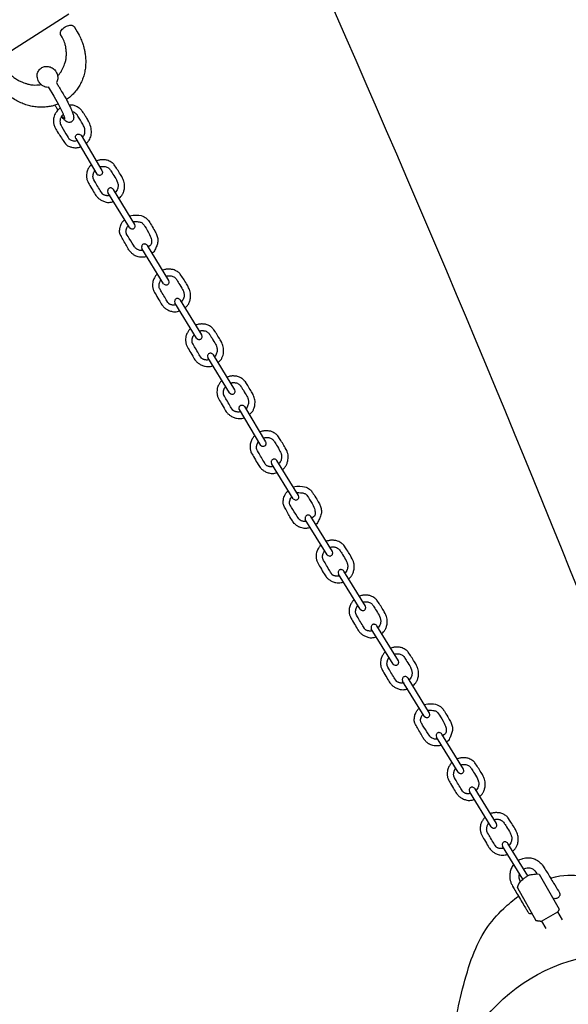
# Model space of a CAD drawing. Units: millimetres. Extents: x 4 to 831, y -881 to -12.
# Drawn here: x 391 to 416, y -617 to -573 of the extents above; entities that cross this region are included whole.
import ezdxf

# ---------------------------------------------------------------- set-up
doc = ezdxf.new("R2010")
doc.units = ezdxf.units.MM
doc.header["$MEASUREMENT"] = 0
doc.layers.add('Dimensions', color=7, linetype='Continuous', true_color=0x000000)
doc.layers.add('Equipment', color=7, linetype='Continuous', true_color=0x000000)
doc.styles.add('Arial', font='txt')
doc.dimstyles.new('Default', dxfattribs={"dimtxt": 7, "dimasz": 3, "dimexe": 0.5, "dimexo": 0.5, "dimgap": 0.25, "dimtad": 0, "dimtoh": 1, "dimdec": 0, "dimzin": 1, "dimdsep": 46, "dimtxsty": 'Arial', "dimcen": 0.5, "dimadec": 0, "dimazin": 0, "dimtfac": 1, "dimtdec": 4, "dimtix": 1, "dimtmove": 1, "dimatfit": 3, "dimfxl": 0, "dimtolj": 1, "dimtzin": 1, "dimarcsym": 0})

# ---------------------------------------------------------------- blocks, each defined once
blk = doc.blocks.new('*D2')
at = {"layer": 'Defpoints', "color": 0}
for p in [(427.201, -41.696), (8.225, -779.583), (328.751, -779.583)]:
    blk.add_point(p, dxfattribs=at)
at = {"layer": 'Dimensions', "color": 0, "lineweight": -2}
for p, q in [((426.701, -41.696), (7.725, -41.696)), ((8.225, -44.696), (8.225, -401.389)), ((8.225, -776.583), (8.225, -419.889)), ((328.251, -779.583), (7.725, -779.583))]:
    blk.add_line(p, q, dxfattribs=at)
at = {"layer": 'Dimensions', "color": 0}
for points in [[(8.725, -44.696), (7.725, -44.696), (8.225, -41.696)], [(7.725, -776.583), (8.725, -776.583), (8.225, -779.583)]]:
    blk.add_solid(points, dxfattribs=at)
at = {"layer": 'Dimensions', "color": 0, "insert": (8.225, -410.639), "char_height": 7, "attachment_point": 5, "rotation": 90, "style": 'Arial'}
blk.add_mtext('\\A1;738', dxfattribs=at)
blk = doc.blocks.new('*D3')
at = {"layer": 'Defpoints', "color": 0}
for p in [(629.097, -278.992), (411.309, -627.187), (459.475, -657.314)]:
    blk.add_point(p, dxfattribs=at)
at = {"layer": 'Dimensions', "color": 0, "lineweight": -2}
for p, q in [((629.521, -279.257), (677.687, -309.383)), ((675.672, -311.661), (573.274, -475.374)), ((461.066, -654.77), (563.464, -491.058)), ((411.733, -627.453), (459.899, -657.579))]:
    blk.add_line(p, q, dxfattribs=at)
at = {"layer": 'Dimensions', "color": 0}
for points in [[(676.096, -311.927), (675.248, -311.396), (677.263, -309.118)], [(460.642, -654.505), (461.49, -655.036), (459.475, -657.314)]]:
    blk.add_solid(points, dxfattribs=at)
at = {"layer": 'Dimensions', "color": 0, "insert": (568.369, -483.216), "char_height": 7, "attachment_point": 5, "rotation": 57.975, "style": 'Arial'}
blk.add_mtext('\\A1;405', dxfattribs=at)

msp = doc.modelspace()

# ---------------------------------------------------------------- linework, layer by layer
at = {"layer": 'Equipment'}
for points in [[(393.044, -572.38), (389.332, -574.734)], [(392.103, -575.679), (392.363, -576.111), (392.436, -576.236), (392.5, -576.344), (392.562, -576.457), (392.657, -576.639), (392.727, -576.784)], [(393.359, -578.032), (394.321, -579.655)], [(393.603, -577.885), (394.554, -579.49)], [(396.055, -581.936), (395.075, -580.349)], [(395.812, -582.084), (394.82, -580.479)], [(397.356, -584.633), (396.364, -583.029)], [(397.599, -584.485), (396.618, -582.898)], [(398.858, -587.114), (397.866, -585.51)], [(399.102, -586.966), (398.121, -585.379)], [(400.356, -589.602), (399.364, -587.997)], [(400.6, -589.454), (399.619, -587.867)], [(401.043, -590.216), (401.994, -591.821)], [(400.799, -590.363), (401.761, -591.986)], [(403.252, -594.415), (402.26, -592.811)], [(403.496, -594.267), (402.515, -592.68)], [(404.796, -596.964), (403.804, -595.36)], [(405.039, -596.816), (404.059, -595.23)], [(406.298, -599.445), (405.306, -597.841)], [(406.542, -599.297), (405.561, -597.711)], [(407.797, -601.933), (406.805, -600.329)], [(408.04, -601.785), (407.059, -600.198)], [(409.215, -604.31), (408.223, -602.706)], [(409.458, -604.162), (408.477, -602.575)], [(410.758, -606.859), (409.766, -605.255)], [(411.002, -606.711), (410.021, -605.125)], [(412.261, -609.34), (411.269, -607.736)], [(412.504, -609.192), (411.523, -607.606)], [(413.696, -611.726), (412.767, -610.224)], [(413.929, -611.562), (413.021, -610.093)], [(414.44, -611.489), (415.347, -613.081)], [(413.459, -612.113), (414.294, -613.595)], [(414.544, -613.626), (415.285, -613.21)], [(415.499, -613.574), (415.285, -613.21)], [(414.544, -613.626), (414.745, -613.969)]]:
    msp.add_lwpolyline(points, dxfattribs=at)
msp.add_circle((418.181, -623.091), 8, dxfattribs=at)
for points, knots in [([(245.997, -305.729), (276.234, -345.455), (306.539, -389.202), (334.884, -434.313), (361.206, -480.701), (385.419, -528.223), (407.477, -576.785), (416.272, -598.71)], [0.225453, 0.225453, 0.225453, 0.225453, 68.109577, 136.219154, 204.328731, 272.438309, 340.547886, 340.547886, 340.547886, 340.547886]), ([(393.286, -572.93), (393.413, -573.152), (393.521, -573.33), (393.625, -573.562), (393.706, -573.8), (393.72, -573.861), (393.764, -574.044), (393.777, -574.103), (393.809, -574.346), (393.817, -574.588), (393.8, -574.827), (393.758, -575.06), (393.691, -575.285), (393.602, -575.499), (393.489, -575.7), (393.356, -575.884), (393.203, -576.052), (393.06, -576.175), (392.969, -576.241), (392.937, -576.262)], [0, 0, 0, 0, 0.185497, 0.370994, 0.556491, 0.741989, 0.927486, 1.112983, 1.29848, 1.483977, 1.669474, 1.854971, 2.040469, 2.225966, 2.411463, 2.59696, 2.782457, 2.967954, 3.058858, 3.058858, 3.058858, 3.058858]), ([(392.534, -575.185), (392.571, -575.148), (392.622, -575.093), (392.711, -574.971), (392.85, -574.684), (392.896, -574.529), (392.925, -574.368), (392.937, -574.203), (392.931, -574.035), (392.902, -573.839), (392.87, -573.701), (392.781, -573.473), (392.673, -573.295)], [11.709716, 11.709716, 11.709716, 11.709716, 11.871818, 12.057315, 12.242812, 12.428309, 12.613806, 12.799303, 12.9848, 13.170298, 13.355795, 13.541292, 13.541292, 13.541292, 13.541292]), ([(392.562, -576.457), (392.482, -576.492), (392.367, -576.534), (392.204, -576.57), (391.974, -576.602), (391.738, -576.608), (391.501, -576.589), (391.264, -576.545), (391.03, -576.476), (390.802, -576.383), (390.571, -576.258), (390.326, -576.09), (390.176, -575.971), (390.118, -575.922), (389.944, -575.753), (389.778, -575.558), (389.631, -575.349), (389.523, -575.17), (389.516, -575.141), (389.506, -575.103), (389.512, -575.062), (389.539, -575.013), (389.586, -574.935), (389.674, -574.856), (389.781, -574.793), (389.893, -574.753), (389.998, -574.741), (390.082, -574.76), (390.136, -574.805), (390.187, -574.879), (390.235, -574.947), (390.318, -575.043), (390.347, -575.078), (390.471, -575.198), (390.622, -575.308), (390.788, -575.407), (390.943, -575.478), (391.051, -575.512), (391.173, -575.554), (391.359, -575.593), (391.501, -575.598), (391.655, -575.594), (391.738, -575.586), (391.785, -575.576)], [3.338203, 3.338203, 3.338203, 3.338203, 3.523718, 3.709234, 3.894749, 4.080265, 4.26578, 4.451295, 4.636811, 4.822326, 5.007842, 5.193357, 5.378872, 5.564388, 5.749903, 5.935419, 6.120934, 6.306449, 6.491965, 6.67748, 6.862996, 7.048511, 7.234026, 7.419542, 7.605057, 7.790573, 7.976088, 8.161604, 8.347119, 8.532634, 8.71815, 8.903665, 9.089181, 9.274696, 9.460211, 9.645727, 9.831242, 10.016758, 10.202273, 10.387788, 10.573304, 10.758819, 10.915556, 10.915556, 10.915556, 10.915556]), ([(392.657, -576.639), (392.61, -576.67), (392.552, -576.728), (392.48, -576.816), (392.445, -576.872), (392.398, -576.952), (392.358, -577.08), (392.347, -577.173), (392.343, -577.216), (392.346, -577.269), (392.353, -577.335), (392.367, -577.4), (392.387, -577.463), (392.423, -577.558), (392.52, -577.715), (392.896, -578.295), (392.951, -578.333), (393.028, -578.379), (393.11, -578.402), (393.153, -578.426), (393.286, -578.448), (393.354, -578.449), (393.422, -578.445), (393.488, -578.434), (393.53, -578.423), (393.576, -578.399)], [0, 0, 0, 0, 0.130404, 0.260808, 0.391211, 0.521615, 0.652019, 0.782423, 0.912827, 1.043231, 1.173634, 1.304038, 1.434442, 1.564846, 1.69525, 1.825654, 1.956057, 2.086461, 2.216865, 2.347269, 2.477673, 2.608076, 2.73848, 2.868884, 2.985951, 2.985951, 2.985951, 2.985951]), ([(393.822, -578.255), (393.867, -578.225), (393.9, -578.194), (393.925, -578.165), (393.964, -578.123), (394.026, -577.998), (394.058, -577.897), (394.079, -577.765), (394.081, -577.655), (394.001, -577.343), (393.886, -577.146), (393.787, -576.986), (393.729, -576.89), (393.612, -576.726), (393.512, -576.638), (393.437, -576.588), (393.282, -576.521), (393.2, -576.516), (393.131, -576.51), (393.053, -576.492)], [3.142614, 3.142614, 3.142614, 3.142614, 3.260096, 3.390499, 3.520903, 3.651307, 3.781711, 3.912115, 4.042519, 4.172922, 4.303326, 4.43373, 4.564134, 4.694538, 4.824942, 4.955345, 5.085749, 5.216153, 5.346557, 5.346557, 5.346557, 5.346557]), ([(393.66, -577.981), (393.697, -577.952), (393.723, -577.912), (393.751, -577.851), (393.784, -577.715), (393.774, -577.591), (393.717, -577.426), (393.426, -576.952), (393.338, -576.868), (393.246, -576.826), (393.201, -576.814)], [2.244725, 2.244725, 2.244725, 2.244725, 2.374542, 2.52295, 2.671359, 2.819768, 2.968177, 3.116586, 3.264995, 3.413404, 3.413404, 3.413404, 3.413404]), ([(392.79, -576.931), (392.768, -576.943), (392.719, -577.007), (392.694, -577.063), (392.662, -577.121), (392.651, -577.161), (392.64, -577.244), (392.649, -577.344), (392.677, -577.419), (393.023, -578.001), (393.057, -578.055), (393.091, -578.079), (393.145, -578.113), (393.247, -578.137), (393.315, -578.147), (393.372, -578.139), (393.413, -578.123)], [0, 0, 0, 0, 0.148409, 0.296818, 0.445227, 0.593635, 0.742044, 0.890453, 1.038862, 1.187271, 1.33568, 1.484089, 1.632497, 1.780906, 1.929315, 2.049401, 2.049401, 2.049401, 2.049401]), ([(396.594, -583.401), (396.556, -583.41), (396.482, -583.426), (396.417, -583.431), (396.325, -583.435), (396.192, -583.412), (396.105, -583.379), (396.064, -583.362), (396.019, -583.335), (395.964, -583.298), (395.913, -583.255), (395.866, -583.208), (395.799, -583.133), (395.704, -582.974), (395.365, -582.372), (395.357, -582.306), (395.351, -582.216), (395.369, -582.133), (395.368, -582.083), (395.41, -581.955), (395.44, -581.894), (395.476, -581.836), (395.516, -581.783), (395.545, -581.751), (395.588, -581.721)], [0.131448, 0.131448, 0.131448, 0.131448, 0.260808, 0.391211, 0.521615, 0.652019, 0.782423, 0.912827, 1.043231, 1.173634, 1.304038, 1.434442, 1.564846, 1.69525, 1.825654, 1.956057, 2.086461, 2.216865, 2.347269, 2.477673, 2.608076, 2.73848, 2.868884, 2.985951, 2.985951, 2.985951, 2.985951]), ([(396.422, -583.123), (396.398, -583.124), (396.36, -583.122), (396.297, -583.123), (396.256, -583.115), (396.177, -583.086), (396.093, -583.032), (396.039, -582.972), (395.685, -582.396), (395.652, -582.34), (395.647, -582.299), (395.642, -582.236), (395.668, -582.134), (395.69, -582.069), (395.723, -582.022), (395.756, -581.994)], [0.168746, 0.168746, 0.168746, 0.168746, 0.296818, 0.445227, 0.593635, 0.742044, 0.890453, 1.038862, 1.187271, 1.33568, 1.484089, 1.632497, 1.780906, 1.929315, 2.049401, 2.049401, 2.049401, 2.049401]), ([(398.336, -585.727), (398.359, -585.714), (398.461, -585.604), (398.509, -585.535), (398.566, -585.367), (398.58, -585.301), (398.588, -585.168), (398.587, -585.068), (398.547, -584.948), (398.509, -584.813), (398.144, -584.23), (398.073, -584.15), (398.02, -584.108), (397.945, -584.058), (397.824, -584.003), (397.759, -583.985), (397.677, -583.977), (397.612, -583.972), (397.546, -583.972), (397.48, -583.979), (397.418, -583.991), (397.358, -584.008), (397.312, -584.02)], [0, 0, 0, 0, 0.408435, 0.81687, 1.225305, 1.63374, 2.042175, 2.45061, 2.859045, 3.267481, 3.675916, 4.084351, 4.492786, 4.901221, 5.309656, 5.718091, 6.126526, 6.534961, 6.943396, 7.351831, 7.760266, 8.129554, 8.129554, 8.129554, 8.129554]), ([(397.076, -584.181), (397.024, -584.233), (396.989, -584.285), (396.959, -584.334), (396.913, -584.411), (396.881, -584.488), (396.861, -584.577), (396.853, -584.707), (396.854, -584.739), (396.861, -584.805), (396.875, -584.87), (396.895, -584.933), (396.921, -584.994), (397.096, -585.29), (397.263, -585.581), (397.356, -585.693), (397.451, -585.773), (397.586, -585.851), (397.758, -585.904), (397.863, -585.919), (398.029, -585.897), (398.092, -585.874)], [-0.034391, -0.034391, -0.034391, -0.034391, 0.422078, 0.844156, 1.266234, 1.688312, 2.11039, 2.532467, 2.954545, 3.376623, 3.798701, 4.220779, 4.642857, 5.064935, 5.487013, 5.909091, 6.331169, 6.753247, 7.175325, 7.597402, 8.01948, 8.01948, 8.01948, 8.01948]), ([(397.925, -585.602), (397.873, -585.614), (397.798, -585.611), (397.756, -585.606), (397.714, -585.597), (397.674, -585.585), (397.636, -585.568), (397.599, -585.548), (397.565, -585.525), (397.169, -584.852), (397.157, -584.813), (397.149, -584.774), (397.148, -584.714), (397.152, -584.672), (397.159, -584.631), (397.171, -584.59), (397.187, -584.548), (397.209, -584.505), (397.243, -584.451)], [0, 0, 0, 0, 0.097355, 0.194711, 0.292066, 0.389421, 0.486777, 0.584132, 0.681487, 0.778842, 0.876198, 0.973553, 1.070908, 1.168264, 1.265619, 1.362974, 1.46033, 1.578295, 1.578295, 1.578295, 1.578295]), ([(397.48, -584.293), (397.511, -584.284), (397.548, -584.277), (397.588, -584.273), (397.631, -584.273), (397.673, -584.277), (397.738, -584.282), (397.83, -584.33), (397.865, -584.352), (397.908, -584.391), (397.934, -584.422), (398.04, -584.599), (398.245, -584.931), (398.271, -585.021), (398.29, -585.102), (398.293, -585.143), (398.288, -585.226), (398.267, -585.308), (398.23, -585.384), (398.18, -585.453), (398.171, -585.454)], [0.069691, 0.069691, 0.069691, 0.069691, 0.404079, 0.808158, 1.212237, 1.616316, 2.020394, 2.424473, 2.828552, 3.232631, 3.63671, 4.040789, 4.444868, 4.848947, 5.253025, 5.657104, 6.061183, 6.465262, 6.869341, 7.27342, 7.27342, 7.27342, 7.27342]), ([(398.583, -586.67), (398.527, -586.726), (398.491, -586.778), (398.461, -586.827), (398.416, -586.905), (398.383, -586.981), (398.363, -587.071), (398.355, -587.201), (398.356, -587.233), (398.364, -587.299), (398.377, -587.364), (398.398, -587.427), (398.424, -587.488), (398.598, -587.784), (398.765, -588.075), (398.858, -588.187), (398.953, -588.267), (399.088, -588.345), (399.26, -588.398), (399.365, -588.413), (399.531, -588.391), (399.594, -588.368)], [-0.048608, -0.048608, -0.048608, -0.048608, 0.422078, 0.844156, 1.266234, 1.688312, 2.11039, 2.532467, 2.954545, 3.376623, 3.798701, 4.220779, 4.642857, 5.064935, 5.487013, 5.909091, 6.331169, 6.753247, 7.175325, 7.597402, 8.01948, 8.01948, 8.01948, 8.01948]), ([(399.838, -588.221), (399.861, -588.208), (399.963, -588.098), (400.011, -588.029), (400.068, -587.861), (400.082, -587.795), (400.09, -587.662), (400.089, -587.562), (400.05, -587.442), (400.012, -587.307), (399.646, -586.724), (399.575, -586.643), (399.522, -586.602), (399.447, -586.551), (399.326, -586.497), (399.261, -586.478), (399.179, -586.471), (399.114, -586.466), (399.048, -586.466), (398.983, -586.472), (398.921, -586.485), (398.863, -586.501), (398.821, -586.512)], [0, 0, 0, 0, 0.408435, 0.81687, 1.225305, 1.63374, 2.042175, 2.45061, 2.859045, 3.267481, 3.675916, 4.084351, 4.492786, 4.901221, 5.309656, 5.718091, 6.126526, 6.534961, 6.943396, 7.351831, 7.760266, 8.110626, 8.110626, 8.110626, 8.110626]), ([(399.427, -588.096), (399.375, -588.108), (399.3, -588.105), (399.258, -588.1), (399.217, -588.091), (399.177, -588.079), (399.138, -588.062), (399.102, -588.042), (399.067, -588.019), (398.671, -587.346), (398.659, -587.307), (398.651, -587.268), (398.65, -587.208), (398.654, -587.166), (398.661, -587.125), (398.673, -587.084), (398.689, -587.041), (398.712, -586.997), (398.75, -586.939)], [0, 0, 0, 0, 0.097355, 0.194711, 0.292066, 0.389421, 0.486777, 0.584132, 0.681487, 0.778842, 0.876198, 0.973553, 1.070908, 1.168264, 1.265619, 1.362974, 1.46033, 1.582903, 1.582903, 1.582903, 1.582903]), ([(398.989, -586.785), (399.016, -586.778), (399.051, -586.771), (399.09, -586.767), (399.133, -586.767), (399.175, -586.771), (399.24, -586.776), (399.332, -586.824), (399.367, -586.846), (399.41, -586.885), (399.436, -586.916), (399.543, -587.093), (399.747, -587.425), (399.773, -587.515), (399.792, -587.596), (399.795, -587.637), (399.79, -587.72), (399.769, -587.802), (399.732, -587.878), (399.682, -587.947), (399.673, -587.948)], [0.095937, 0.095937, 0.095937, 0.095937, 0.404079, 0.808158, 1.212237, 1.616316, 2.020394, 2.424473, 2.828552, 3.232631, 3.63671, 4.040789, 4.444868, 4.848947, 5.253025, 5.657104, 6.061183, 6.465262, 6.869341, 7.27342, 7.27342, 7.27342, 7.27342]), ([(401.265, -590.586), (401.288, -590.572), (401.39, -590.462), (401.438, -590.393), (401.495, -590.225), (401.509, -590.159), (401.517, -590.026), (401.516, -589.926), (401.477, -589.806), (401.439, -589.672), (401.073, -589.089), (401.002, -589.008), (400.949, -588.967), (400.874, -588.916), (400.753, -588.861), (400.688, -588.843), (400.606, -588.836), (400.541, -588.83), (400.475, -588.831), (400.41, -588.837), (400.347, -588.849), (400.288, -588.866), (400.244, -588.878)], [0, 0, 0, 0, 0.408435, 0.81687, 1.225305, 1.63374, 2.042175, 2.45061, 2.859045, 3.267481, 3.675916, 4.084351, 4.492786, 4.901221, 5.309656, 5.718091, 6.126526, 6.534961, 6.943396, 7.351831, 7.760266, 8.121802, 8.121802, 8.121802, 8.121802]), ([(400.007, -589.037), (399.953, -589.091), (399.918, -589.143), (399.888, -589.192), (399.843, -589.27), (399.81, -589.346), (399.79, -589.436), (399.782, -589.565), (399.783, -589.598), (399.791, -589.664), (399.804, -589.728), (399.824, -589.791), (399.851, -589.852), (400.025, -590.148), (400.192, -590.44), (400.285, -590.551), (400.38, -590.632), (400.515, -590.709), (400.687, -590.763), (400.792, -590.777), (400.958, -590.755), (401.021, -590.733)], [-0.040314, -0.040314, -0.040314, -0.040314, 0.422078, 0.844156, 1.266234, 1.688312, 2.11039, 2.532467, 2.954545, 3.376623, 3.798701, 4.220779, 4.642857, 5.064935, 5.487013, 5.909091, 6.331169, 6.753247, 7.175325, 7.597402, 8.01948, 8.01948, 8.01948, 8.01948]), ([(400.854, -590.461), (400.802, -590.473), (400.727, -590.47), (400.685, -590.465), (400.643, -590.456), (400.604, -590.443), (400.565, -590.427), (400.529, -590.407), (400.494, -590.384), (400.098, -589.71), (400.086, -589.672), (400.078, -589.632), (400.077, -589.572), (400.081, -589.531), (400.088, -589.489), (400.1, -589.449), (400.116, -589.406), (400.138, -589.362), (400.174, -589.307)], [0, 0, 0, 0, 0.097355, 0.194711, 0.292066, 0.389421, 0.486777, 0.584132, 0.681487, 0.778842, 0.876198, 0.973553, 1.070908, 1.168264, 1.265619, 1.362974, 1.46033, 1.58022, 1.58022, 1.58022, 1.58022]), ([(400.412, -589.15), (400.441, -589.143), (400.478, -589.136), (400.517, -589.132), (400.56, -589.132), (400.602, -589.135), (400.667, -589.141), (400.759, -589.189), (400.794, -589.211), (400.837, -589.249), (400.863, -589.28), (400.97, -589.457), (401.174, -589.79), (401.2, -589.88), (401.219, -589.96), (401.222, -590.001), (401.217, -590.085), (401.196, -590.166), (401.159, -590.243), (401.109, -590.312), (401.1, -590.313)], [0.080327, 0.080327, 0.080327, 0.080327, 0.404079, 0.808158, 1.212237, 1.616316, 2.020394, 2.424473, 2.828552, 3.232631, 3.63671, 4.040789, 4.444868, 4.848947, 5.253025, 5.657104, 6.061183, 6.465262, 6.869341, 7.27342, 7.27342, 7.27342, 7.27342]), ([(404.034, -595.732), (403.996, -595.742), (403.922, -595.757), (403.857, -595.762), (403.765, -595.767), (403.632, -595.743), (403.545, -595.71), (403.504, -595.693), (403.459, -595.666), (403.404, -595.629), (403.353, -595.587), (403.306, -595.54), (403.239, -595.464), (403.145, -595.305), (402.805, -594.704), (402.797, -594.637), (402.791, -594.548), (402.81, -594.464), (402.808, -594.415), (402.851, -594.287), (402.881, -594.226), (402.916, -594.167), (402.956, -594.115), (402.985, -594.082), (403.028, -594.052)], [0.131448, 0.131448, 0.131448, 0.131448, 0.260808, 0.391211, 0.521615, 0.652019, 0.782423, 0.912827, 1.043231, 1.173634, 1.304038, 1.434442, 1.564846, 1.69525, 1.825654, 1.956057, 2.086461, 2.216865, 2.347269, 2.477673, 2.608076, 2.73848, 2.868884, 2.985951, 2.985951, 2.985951, 2.985951]), ([(403.862, -595.454), (403.838, -595.456), (403.8, -595.454), (403.737, -595.455), (403.696, -595.446), (403.617, -595.417), (403.534, -595.363), (403.48, -595.303), (403.125, -594.727), (403.092, -594.672), (403.087, -594.63), (403.082, -594.567), (403.108, -594.465), (403.131, -594.4), (403.164, -594.353), (403.197, -594.325)], [0.168746, 0.168746, 0.168746, 0.168746, 0.296818, 0.445227, 0.593635, 0.742044, 0.890453, 1.038862, 1.187271, 1.33568, 1.484089, 1.632497, 1.780906, 1.929315, 2.049401, 2.049401, 2.049401, 2.049401]), ([(404.516, -596.512), (404.464, -596.565), (404.429, -596.616), (404.399, -596.665), (404.354, -596.742), (404.321, -596.819), (404.301, -596.909), (404.293, -597.038), (404.294, -597.07), (404.302, -597.136), (404.315, -597.201), (404.336, -597.264), (404.362, -597.325), (404.536, -597.621), (404.703, -597.913), (404.796, -598.024), (404.891, -598.105), (405.026, -598.182), (405.198, -598.235), (405.303, -598.25), (405.469, -598.228), (405.532, -598.206)], [-0.034391, -0.034391, -0.034391, -0.034391, 0.422078, 0.844156, 1.266234, 1.688312, 2.11039, 2.532467, 2.954545, 3.376623, 3.798701, 4.220779, 4.642857, 5.064935, 5.487013, 5.909091, 6.331169, 6.753247, 7.175325, 7.597402, 8.01948, 8.01948, 8.01948, 8.01948]), ([(405.776, -598.058), (405.799, -598.045), (405.901, -597.935), (405.949, -597.866), (406.006, -597.698), (406.02, -597.632), (406.028, -597.499), (406.027, -597.399), (405.988, -597.279), (405.95, -597.144), (405.584, -596.562), (405.513, -596.481), (405.46, -596.439), (405.386, -596.389), (405.264, -596.334), (405.199, -596.316), (405.117, -596.309), (405.052, -596.303), (404.986, -596.303), (404.921, -596.31), (404.858, -596.322), (404.798, -596.339), (404.752, -596.352)], [0, 0, 0, 0, 0.408435, 0.81687, 1.225305, 1.63374, 2.042175, 2.45061, 2.859045, 3.267481, 3.675916, 4.084351, 4.492786, 4.901221, 5.309656, 5.718091, 6.126526, 6.534961, 6.943396, 7.351831, 7.760266, 8.129554, 8.129554, 8.129554, 8.129554]), ([(405.365, -597.934), (405.313, -597.945), (405.238, -597.942), (405.196, -597.938), (405.155, -597.929), (405.115, -597.916), (405.076, -597.9), (405.04, -597.88), (405.005, -597.856), (404.609, -597.183), (404.597, -597.145), (404.589, -597.105), (404.588, -597.045), (404.592, -597.004), (404.599, -596.962), (404.611, -596.922), (404.627, -596.879), (404.649, -596.836), (404.684, -596.782)], [0, 0, 0, 0, 0.097355, 0.194711, 0.292066, 0.389421, 0.486777, 0.584132, 0.681487, 0.778842, 0.876198, 0.973553, 1.070908, 1.168264, 1.265619, 1.362974, 1.46033, 1.578295, 1.578295, 1.578295, 1.578295]), ([(404.92, -596.624), (404.951, -596.616), (404.988, -596.609), (405.028, -596.605), (405.071, -596.604), (405.113, -596.608), (405.178, -596.613), (405.271, -596.661), (405.305, -596.684), (405.348, -596.722), (405.374, -596.753), (405.481, -596.93), (405.685, -597.262), (405.711, -597.353), (405.73, -597.433), (405.733, -597.474), (405.728, -597.558), (405.707, -597.639), (405.671, -597.715), (405.62, -597.784), (405.611, -597.785)], [0.069691, 0.069691, 0.069691, 0.069691, 0.404079, 0.808158, 1.212237, 1.616316, 2.020394, 2.424473, 2.828552, 3.232631, 3.63671, 4.040789, 4.444868, 4.848947, 5.253025, 5.657104, 6.061183, 6.465262, 6.869341, 7.27342, 7.27342, 7.27342, 7.27342]), ([(407.278, -600.552), (407.302, -600.539), (407.403, -600.429), (407.452, -600.36), (407.508, -600.192), (407.522, -600.126), (407.531, -599.993), (407.53, -599.893), (407.49, -599.773), (407.452, -599.638), (407.086, -599.056), (407.015, -598.975), (406.962, -598.933), (406.888, -598.883), (406.766, -598.828), (406.702, -598.81), (406.619, -598.802), (406.554, -598.797), (406.488, -598.797), (406.423, -598.804), (406.361, -598.816), (406.303, -598.832), (406.261, -598.844)], [0, 0, 0, 0, 0.408435, 0.81687, 1.225305, 1.63374, 2.042175, 2.45061, 2.859045, 3.267481, 3.675916, 4.084351, 4.492786, 4.901221, 5.309656, 5.718091, 6.126526, 6.534961, 6.943396, 7.351831, 7.760266, 8.110626, 8.110626, 8.110626, 8.110626]), ([(406.024, -599.001), (405.967, -599.057), (405.932, -599.109), (405.901, -599.159), (405.856, -599.236), (405.824, -599.313), (405.803, -599.403), (405.796, -599.532), (405.797, -599.564), (405.804, -599.63), (405.818, -599.695), (405.838, -599.758), (405.864, -599.819), (406.038, -600.115), (406.205, -600.407), (406.298, -600.518), (406.393, -600.599), (406.529, -600.676), (406.7, -600.729), (406.805, -600.744), (406.971, -600.722), (407.034, -600.7)], [-0.048608, -0.048608, -0.048608, -0.048608, 0.422078, 0.844156, 1.266234, 1.688312, 2.11039, 2.532467, 2.954545, 3.376623, 3.798701, 4.220779, 4.642857, 5.064935, 5.487013, 5.909091, 6.331169, 6.753247, 7.175325, 7.597402, 8.01948, 8.01948, 8.01948, 8.01948]), ([(406.43, -599.116), (406.456, -599.109), (406.492, -599.102), (406.531, -599.099), (406.573, -599.098), (406.615, -599.102), (406.68, -599.107), (406.773, -599.155), (406.808, -599.178), (406.85, -599.216), (406.876, -599.247), (406.983, -599.424), (407.187, -599.756), (407.213, -599.846), (407.232, -599.927), (407.236, -599.968), (407.23, -600.051), (407.209, -600.133), (407.173, -600.209), (407.122, -600.278), (407.113, -600.279)], [0.095937, 0.095937, 0.095937, 0.095937, 0.404079, 0.808158, 1.212237, 1.616316, 2.020394, 2.424473, 2.828552, 3.232631, 3.63671, 4.040789, 4.444868, 4.848947, 5.253025, 5.657104, 6.061183, 6.465262, 6.869341, 7.27342, 7.27342, 7.27342, 7.27342]), ([(406.867, -600.427), (406.815, -600.439), (406.74, -600.436), (406.698, -600.431), (406.657, -600.423), (406.617, -600.41), (406.578, -600.394), (406.542, -600.374), (406.508, -600.35), (406.112, -599.677), (406.099, -599.638), (406.091, -599.599), (406.091, -599.539), (406.094, -599.498), (406.102, -599.456), (406.113, -599.416), (406.13, -599.373), (406.152, -599.328), (406.19, -599.27)], [0, 0, 0, 0, 0.097355, 0.194711, 0.292066, 0.389421, 0.486777, 0.584132, 0.681487, 0.778842, 0.876198, 0.973553, 1.070908, 1.168264, 1.265619, 1.362974, 1.46033, 1.582903, 1.582903, 1.582903, 1.582903]), ([(407.448, -601.368), (407.393, -601.422), (407.358, -601.474), (407.328, -601.523), (407.283, -601.601), (407.251, -601.677), (407.23, -601.767), (407.223, -601.897), (407.224, -601.929), (407.231, -601.995), (407.245, -602.06), (407.265, -602.123), (407.291, -602.183), (407.465, -602.479), (407.632, -602.771), (407.725, -602.882), (407.82, -602.963), (407.956, -603.041), (408.127, -603.094), (408.232, -603.109), (408.398, -603.086), (408.461, -603.064)], [-0.040314, -0.040314, -0.040314, -0.040314, 0.422078, 0.844156, 1.266234, 1.688312, 2.11039, 2.532467, 2.954545, 3.376623, 3.798701, 4.220779, 4.642857, 5.064935, 5.487013, 5.909091, 6.331169, 6.753247, 7.175325, 7.597402, 8.01948, 8.01948, 8.01948, 8.01948]), ([(408.705, -602.917), (408.729, -602.903), (408.83, -602.794), (408.879, -602.724), (408.935, -602.556), (408.949, -602.491), (408.958, -602.357), (408.957, -602.257), (408.917, -602.138), (408.879, -602.003), (408.513, -601.42), (408.442, -601.339), (408.389, -601.298), (408.315, -601.247), (408.193, -601.193), (408.129, -601.174), (408.046, -601.167), (407.981, -601.161), (407.915, -601.162), (407.85, -601.168), (407.788, -601.18), (407.729, -601.197), (407.684, -601.209)], [0, 0, 0, 0, 0.408435, 0.81687, 1.225305, 1.63374, 2.042175, 2.45061, 2.859045, 3.267481, 3.675916, 4.084351, 4.492786, 4.901221, 5.309656, 5.718091, 6.126526, 6.534961, 6.943396, 7.351831, 7.760266, 8.121802, 8.121802, 8.121802, 8.121802]), ([(407.853, -601.481), (407.881, -601.474), (407.918, -601.467), (407.958, -601.463), (408, -601.463), (408.042, -601.466), (408.107, -601.472), (408.2, -601.52), (408.235, -601.542), (408.277, -601.58), (408.303, -601.611), (408.41, -601.788), (408.614, -602.121), (408.64, -602.211), (408.659, -602.291), (408.663, -602.333), (408.657, -602.416), (408.636, -602.497), (408.6, -602.574), (408.549, -602.643), (408.54, -602.644)], [0.080327, 0.080327, 0.080327, 0.080327, 0.404079, 0.808158, 1.212237, 1.616316, 2.020394, 2.424473, 2.828552, 3.232631, 3.63671, 4.040789, 4.444868, 4.848947, 5.253025, 5.657104, 6.061183, 6.465262, 6.869341, 7.27342, 7.27342, 7.27342, 7.27342]), ([(408.294, -602.792), (408.242, -602.804), (408.167, -602.801), (408.125, -602.796), (408.084, -602.787), (408.044, -602.774), (408.005, -602.758), (407.969, -602.738), (407.935, -602.715), (407.539, -602.042), (407.526, -602.003), (407.518, -601.963), (407.518, -601.904), (407.521, -601.862), (407.529, -601.821), (407.54, -601.78), (407.556, -601.737), (407.579, -601.693), (407.614, -601.638)], [0, 0, 0, 0, 0.097355, 0.194711, 0.292066, 0.389421, 0.486777, 0.584132, 0.681487, 0.778842, 0.876198, 0.973553, 1.070908, 1.168264, 1.265619, 1.362974, 1.46033, 1.58022, 1.58022, 1.58022, 1.58022]), ([(409.996, -605.627), (409.958, -605.637), (409.885, -605.652), (409.819, -605.657), (409.727, -605.662), (409.594, -605.638), (409.507, -605.605), (409.467, -605.588), (409.421, -605.561), (409.366, -605.524), (409.315, -605.482), (409.268, -605.435), (409.201, -605.359), (409.107, -605.2), (408.767, -604.599), (408.76, -604.532), (408.754, -604.443), (408.772, -604.359), (408.771, -604.31), (408.813, -604.182), (408.843, -604.121), (408.879, -604.063), (408.918, -604.01), (408.947, -603.977), (408.99, -603.947)], [0.131448, 0.131448, 0.131448, 0.131448, 0.260808, 0.391211, 0.521615, 0.652019, 0.782423, 0.912827, 1.043231, 1.173634, 1.304038, 1.434442, 1.564846, 1.69525, 1.825654, 1.956057, 2.086461, 2.216865, 2.347269, 2.477673, 2.608076, 2.73848, 2.868884, 2.985951, 2.985951, 2.985951, 2.985951]), ([(409.824, -605.349), (409.801, -605.351), (409.762, -605.349), (409.7, -605.35), (409.658, -605.341), (409.58, -605.312), (409.496, -605.258), (409.442, -605.198), (409.087, -604.622), (409.054, -604.567), (409.049, -604.526), (409.044, -604.462), (409.07, -604.36), (409.093, -604.295), (409.126, -604.248), (409.159, -604.22)], [0.168746, 0.168746, 0.168746, 0.168746, 0.296818, 0.445227, 0.593635, 0.742044, 0.890453, 1.038862, 1.187271, 1.33568, 1.484089, 1.632497, 1.780906, 1.929315, 2.049401, 2.049401, 2.049401, 2.049401]), ([(410.479, -606.407), (410.426, -606.46), (410.391, -606.511), (410.361, -606.56), (410.316, -606.637), (410.284, -606.714), (410.263, -606.804), (410.256, -606.933), (410.257, -606.965), (410.264, -607.031), (410.278, -607.096), (410.298, -607.159), (410.324, -607.22), (410.498, -607.516), (410.665, -607.808), (410.758, -607.919), (410.853, -608), (410.989, -608.077), (411.16, -608.131), (411.265, -608.145), (411.431, -608.123), (411.494, -608.101)], [-0.034391, -0.034391, -0.034391, -0.034391, 0.422078, 0.844156, 1.266234, 1.688312, 2.11039, 2.532467, 2.954545, 3.376623, 3.798701, 4.220779, 4.642857, 5.064935, 5.487013, 5.909091, 6.331169, 6.753247, 7.175325, 7.597402, 8.01948, 8.01948, 8.01948, 8.01948]), ([(411.738, -607.954), (411.762, -607.94), (411.863, -607.83), (411.912, -607.761), (411.968, -607.593), (411.982, -607.527), (411.991, -607.394), (411.99, -607.294), (411.95, -607.174), (411.912, -607.04), (411.546, -606.457), (411.475, -606.376), (411.422, -606.334), (411.348, -606.284), (411.226, -606.229), (411.162, -606.211), (411.079, -606.204), (411.014, -606.198), (410.948, -606.198), (410.883, -606.205), (410.82, -606.217), (410.76, -606.234), (410.714, -606.247)], [0, 0, 0, 0, 0.408435, 0.81687, 1.225305, 1.63374, 2.042175, 2.45061, 2.859045, 3.267481, 3.675916, 4.084351, 4.492786, 4.901221, 5.309656, 5.718091, 6.126526, 6.534961, 6.943396, 7.351831, 7.760266, 8.129554, 8.129554, 8.129554, 8.129554]), ([(411.327, -607.829), (411.275, -607.84), (411.2, -607.838), (411.158, -607.833), (411.117, -607.824), (411.077, -607.811), (411.038, -607.795), (411.002, -607.775), (410.968, -607.751), (410.572, -607.078), (410.559, -607.04), (410.551, -607), (410.551, -606.94), (410.554, -606.899), (410.562, -606.857), (410.573, -606.817), (410.589, -606.774), (410.611, -606.731), (410.646, -606.677)], [0, 0, 0, 0, 0.097355, 0.194711, 0.292066, 0.389421, 0.486777, 0.584132, 0.681487, 0.778842, 0.876198, 0.973553, 1.070908, 1.168264, 1.265619, 1.362974, 1.46033, 1.578295, 1.578295, 1.578295, 1.578295]), ([(410.883, -606.519), (410.913, -606.511), (410.951, -606.504), (410.991, -606.5), (411.033, -606.499), (411.075, -606.503), (411.14, -606.509), (411.233, -606.556), (411.268, -606.579), (411.31, -606.617), (411.336, -606.648), (411.443, -606.825), (411.647, -607.157), (411.673, -607.248), (411.692, -607.328), (411.696, -607.369), (411.69, -607.453), (411.669, -607.534), (411.633, -607.61), (411.582, -607.679), (411.573, -607.68)], [0.069691, 0.069691, 0.069691, 0.069691, 0.404079, 0.808158, 1.212237, 1.616316, 2.020394, 2.424473, 2.828552, 3.232631, 3.63671, 4.040789, 4.444868, 4.848947, 5.253025, 5.657104, 6.061183, 6.465262, 6.869341, 7.27342, 7.27342, 7.27342, 7.27342]), ([(411.986, -608.896), (411.929, -608.952), (411.894, -609.004), (411.863, -609.054), (411.818, -609.131), (411.786, -609.208), (411.766, -609.298), (411.758, -609.427), (411.759, -609.459), (411.766, -609.525), (411.78, -609.59), (411.8, -609.653), (411.826, -609.714), (412.001, -610.01), (412.167, -610.302), (412.261, -610.413), (412.356, -610.494), (412.491, -610.571), (412.663, -610.624), (412.767, -610.639), (412.933, -610.617), (412.996, -610.595)], [-0.048608, -0.048608, -0.048608, -0.048608, 0.422078, 0.844156, 1.266234, 1.688312, 2.11039, 2.532467, 2.954545, 3.376623, 3.798701, 4.220779, 4.642857, 5.064935, 5.487013, 5.909091, 6.331169, 6.753247, 7.175325, 7.597402, 8.01948, 8.01948, 8.01948, 8.01948]), ([(413.24, -610.447), (413.264, -610.434), (413.365, -610.324), (413.414, -610.255), (413.471, -610.087), (413.484, -610.021), (413.493, -609.888), (413.492, -609.788), (413.452, -609.668), (413.414, -609.533), (413.048, -608.951), (412.977, -608.87), (412.925, -608.828), (412.85, -608.778), (412.728, -608.723), (412.664, -608.705), (412.581, -608.698), (412.516, -608.692), (412.451, -608.692), (412.385, -608.699), (412.323, -608.711), (412.266, -608.727), (412.224, -608.739)], [0, 0, 0, 0, 0.408435, 0.81687, 1.225305, 1.63374, 2.042175, 2.45061, 2.859045, 3.267481, 3.675916, 4.084351, 4.492786, 4.901221, 5.309656, 5.718091, 6.126526, 6.534961, 6.943396, 7.351831, 7.760266, 8.110626, 8.110626, 8.110626, 8.110626]), ([(412.392, -609.011), (412.418, -609.004), (412.454, -608.998), (412.493, -608.994), (412.535, -608.993), (412.577, -608.997), (412.642, -609.002), (412.735, -609.05), (412.77, -609.073), (412.812, -609.111), (412.838, -609.142), (412.945, -609.319), (413.149, -609.651), (413.176, -609.741), (413.194, -609.822), (413.198, -609.863), (413.192, -609.946), (413.171, -610.028), (413.135, -610.104), (413.085, -610.173), (413.075, -610.174)], [0.095937, 0.095937, 0.095937, 0.095937, 0.404079, 0.808158, 1.212237, 1.616316, 2.020394, 2.424473, 2.828552, 3.232631, 3.63671, 4.040789, 4.444868, 4.848947, 5.253025, 5.657104, 6.061183, 6.465262, 6.869341, 7.27342, 7.27342, 7.27342, 7.27342]), ([(412.829, -610.323), (412.778, -610.334), (412.702, -610.331), (412.66, -610.327), (412.619, -610.318), (412.579, -610.305), (412.541, -610.289), (412.504, -610.269), (412.47, -610.245), (412.074, -609.572), (412.062, -609.534), (412.053, -609.494), (412.053, -609.434), (412.056, -609.393), (412.064, -609.351), (412.075, -609.311), (412.092, -609.268), (412.114, -609.223), (412.152, -609.165)], [0, 0, 0, 0, 0.097355, 0.194711, 0.292066, 0.389421, 0.486777, 0.584132, 0.681487, 0.778842, 0.876198, 0.973553, 1.070908, 1.168264, 1.265619, 1.362974, 1.46033, 1.582903, 1.582903, 1.582903, 1.582903]), ([(414.962, -611.677), (415.558, -611.474), (416.424, -611.612), (417.212, -611.464), (417.694, -611.297), (418.305, -611.302), (419.539, -610.998), (420.519, -611.264), (421.948, -611.696), (422.463, -612.344), (423.569, -613.028)], [6.968517, 6.968517, 6.968517, 6.968517, 8.639423, 10.367308, 12.095192, 13.823077, 15.550962, 17.278846, 19.006731, 20.734616, 20.734616, 20.734616, 20.734616]), ([(410.429, -621.116), (410.334, -619.755), (410.55, -618.475), (411.331, -614.936), (412.35, -613.426), (413.266, -612.667), (413.5, -612.493)], [0, 0, 0, 0, 1.727885, 3.455769, 5.183654, 5.75486, 5.75486, 5.75486, 5.75486])]:
    msp.add_open_spline(points, degree=3, knots=knots, dxfattribs=at)
for points, degree in [([(392.673, -573.295), (392.656, -573.227), (392.678, -573.146), (392.737, -573.06), (392.825, -572.981), (392.931, -572.917), (393.043, -572.878), (393.148, -572.866), (393.232, -572.884), (393.286, -572.93)], 3), ([(391.769, -575.565), (391.708, -575.497), (391.642, -575.387), (391.61, -575.263), (391.6, -575.176), (391.608, -575.089), (391.635, -575.006), (391.679, -574.931), (391.747, -574.851), (391.816, -574.802), (391.895, -574.767), (391.979, -574.748), (392.067, -574.745), (392.154, -574.759), (392.237, -574.789), (392.329, -574.844), (392.406, -574.909), (392.46, -574.981), (392.517, -575.096), (392.537, -575.184), (392.539, -575.273), (392.541, -575.309), (392.523, -575.394), (392.487, -575.473), (392.477, -575.486)], 3), ([(392.477, -575.486), (392.503, -575.526), (392.574, -575.644), (392.628, -575.734), (392.808, -576.036), (392.875, -576.148), (392.911, -576.212), (392.996, -576.376), (393.076, -576.54), (393.092, -576.567), (393.141, -576.671), (393.183, -576.771), (393.21, -576.834), (393.243, -576.935), (393.261, -577.016), (393.269, -577.069), (393.257, -577.162), (393.215, -577.238), (393.158, -577.283), (393.087, -577.303), (393.003, -577.299), (392.916, -577.254), (392.828, -577.171), (392.79, -577.123), (392.714, -577.014)], 3), ([(391.769, -575.565), (391.817, -575.6), (391.843, -575.619), (391.927, -575.659), (391.963, -575.671), (392.042, -575.689), (392.112, -575.695)], 3), ([(392.412, -576.516), (392.43, -576.542), (392.448, -576.576), (392.544, -576.734)], 3), ([(392.727, -576.784), (392.749, -576.834), (392.769, -576.879), (392.791, -576.932), (392.817, -576.997), (392.825, -577.022), (392.838, -577.061), (392.844, -577.084), (392.848, -577.106), (392.846, -577.126), (392.841, -577.134), (392.828, -577.132), (392.811, -577.117), (392.797, -577.104), (392.782, -577.086), (392.762, -577.057), (392.737, -577.026), (392.722, -577.004)], 3), ([(393.359, -578.032), (393.344, -577.974), (393.35, -577.922), (393.373, -577.876), (393.411, -577.843), (393.458, -577.825), (393.509, -577.826), (393.558, -577.845), (393.603, -577.885)], 3), ([(395.331, -580.75), (395.354, -580.737), (395.456, -580.627), (395.504, -580.558), (395.561, -580.39), (395.575, -580.324), (395.583, -580.191), (395.582, -580.091), (395.543, -579.971), (395.505, -579.836), (395.139, -579.253), (395.068, -579.172), (395.015, -579.131), (394.941, -579.081), (394.819, -579.026), (394.754, -579.007), (394.672, -579), (394.607, -578.995), (394.541, -578.995), (394.476, -579.001), (394.411, -579.014), (394.347, -579.033), (394.292, -579.047)], 3), ([(394.06, -579.215), (394.016, -579.26), (393.983, -579.309), (393.954, -579.356), (393.909, -579.434), (393.876, -579.51), (393.856, -579.6), (393.848, -579.73), (393.849, -579.762), (393.857, -579.828), (393.87, -579.893), (393.891, -579.956), (393.917, -580.017), (394.091, -580.313), (394.258, -580.604), (394.351, -580.716), (394.446, -580.796), (394.581, -580.874), (394.753, -580.927), (394.858, -580.942), (395.024, -580.92), (395.087, -580.897)], 3), ([(394.92, -580.625), (394.868, -580.637), (394.793, -580.634), (394.751, -580.629), (394.71, -580.62), (394.67, -580.608), (394.631, -580.591), (394.595, -580.571), (394.56, -580.548), (394.164, -579.875), (394.152, -579.836), (394.144, -579.797), (394.143, -579.737), (394.147, -579.695), (394.154, -579.654), (394.166, -579.613), (394.181, -579.574), (394.2, -579.536), (394.222, -579.5)], 3), ([(394.554, -579.49), (394.565, -579.508), (394.577, -579.561), (394.57, -579.613), (394.547, -579.659), (394.518, -579.691), (394.462, -579.71), (394.411, -579.709), (394.362, -579.69), (394.321, -579.655)], 3), ([(394.454, -579.321), (394.499, -579.309), (394.541, -579.301), (394.583, -579.296), (394.626, -579.296), (394.668, -579.3), (394.733, -579.305), (394.826, -579.353), (394.86, -579.375), (394.903, -579.414), (394.929, -579.445), (395.036, -579.622), (395.24, -579.954), (395.266, -580.044), (395.285, -580.125), (395.288, -580.166), (395.283, -580.249), (395.262, -580.331), (395.226, -580.407), (395.175, -580.476), (395.166, -580.477)], 3), ([(395.075, -580.349), (395.063, -580.331), (395.022, -580.296), (394.972, -580.277), (394.921, -580.277), (394.879, -580.288), (394.837, -580.328), (394.814, -580.374), (394.808, -580.427), (394.82, -580.479)], 3), ([(395.812, -581.542), (396.052, -581.493), (396.379, -581.526), (396.571, -581.651), (396.655, -581.741), (396.795, -581.963), (396.969, -582.251), (397.039, -582.384), (397.1, -582.584), (397.104, -582.722), (397.045, -582.924), (396.966, -583.077), (396.9, -583.218), (396.84, -583.249)], 3), ([(395.812, -582.084), (395.856, -582.124), (395.906, -582.143), (395.957, -582.143), (396.004, -582.126), (396.042, -582.092), (396.065, -582.046), (396.07, -581.993), (396.055, -581.936)], 3), ([(395.976, -581.807), (396.127, -581.802), (396.261, -581.822), (396.378, -581.853), (396.478, -581.972), (396.75, -582.435), (396.809, -582.639), (396.821, -582.8), (396.778, -582.891), (396.659, -582.964)], 3), ([(396.618, -582.898), (396.607, -582.88), (396.566, -582.846), (396.516, -582.827), (396.465, -582.826), (396.423, -582.837), (396.381, -582.878), (396.358, -582.924), (396.352, -582.976), (396.364, -583.029)], 3), ([(397.356, -584.633), (397.4, -584.673), (397.449, -584.692), (397.501, -584.693), (397.548, -584.675), (397.585, -584.641), (397.608, -584.595), (397.614, -584.543), (397.599, -584.485)], 3), ([(398.121, -585.379), (398.109, -585.361), (398.068, -585.327), (398.019, -585.308), (397.967, -585.307), (397.926, -585.318), (397.883, -585.359), (397.86, -585.405), (397.854, -585.457), (397.866, -585.51)], 3), ([(398.858, -587.114), (398.903, -587.154), (398.952, -587.173), (399.003, -587.174), (399.05, -587.156), (399.088, -587.122), (399.111, -587.076), (399.116, -587.024), (399.102, -586.966)], 3), ([(399.619, -587.867), (399.607, -587.849), (399.566, -587.814), (399.517, -587.795), (399.466, -587.795), (399.424, -587.806), (399.381, -587.846), (399.358, -587.892), (399.353, -587.945), (399.364, -587.997)], 3), ([(400.356, -589.602), (400.401, -589.642), (400.45, -589.66), (400.501, -589.661), (400.549, -589.644), (400.586, -589.61), (400.609, -589.564), (400.615, -589.511), (400.6, -589.454)], 3), ([(400.799, -590.363), (400.784, -590.306), (400.79, -590.253), (400.813, -590.207), (400.851, -590.174), (400.898, -590.156), (400.95, -590.157), (400.999, -590.176), (401.043, -590.216)], 3), ([(401.5, -591.546), (401.456, -591.592), (401.424, -591.64), (401.394, -591.688), (401.349, -591.765), (401.317, -591.842), (401.296, -591.932), (401.289, -592.061), (401.29, -592.093), (401.297, -592.159), (401.311, -592.224), (401.331, -592.287), (401.357, -592.348), (401.531, -592.644), (401.698, -592.936), (401.791, -593.047), (401.886, -593.128), (402.022, -593.205), (402.193, -593.258), (402.298, -593.273), (402.464, -593.251), (402.527, -593.229)], 3), ([(402.771, -593.081), (402.795, -593.068), (402.896, -592.958), (402.945, -592.889), (403.001, -592.721), (403.015, -592.655), (403.024, -592.522), (403.023, -592.422), (402.983, -592.302), (402.945, -592.167), (402.579, -591.585), (402.508, -591.504), (402.455, -591.462), (402.381, -591.412), (402.259, -591.357), (402.195, -591.339), (402.112, -591.331), (402.047, -591.326), (401.981, -591.326), (401.916, -591.333), (401.851, -591.345), (401.788, -591.364), (401.732, -591.379)], 3), ([(401.895, -591.652), (401.939, -591.64), (401.981, -591.632), (402.024, -591.628), (402.066, -591.627), (402.108, -591.631), (402.173, -591.636), (402.266, -591.684), (402.301, -591.707), (402.343, -591.745), (402.369, -591.776), (402.476, -591.953), (402.68, -592.285), (402.706, -592.375), (402.725, -592.456), (402.729, -592.497), (402.723, -592.58), (402.702, -592.662), (402.666, -592.738), (402.616, -592.807), (402.606, -592.808)], 3), ([(402.36, -592.956), (402.308, -592.968), (402.233, -592.965), (402.191, -592.96), (402.15, -592.952), (402.11, -592.939), (402.072, -592.923), (402.035, -592.903), (402.001, -592.879), (401.605, -592.206), (401.592, -592.167), (401.584, -592.128), (401.584, -592.068), (401.587, -592.027), (401.595, -591.985), (401.606, -591.945), (401.621, -591.905), (401.64, -591.867), (401.663, -591.831)], 3), ([(401.994, -591.821), (402.005, -591.839), (402.017, -591.892), (402.011, -591.944), (401.987, -591.99), (401.958, -592.022), (401.903, -592.041), (401.851, -592.04), (401.802, -592.021), (401.761, -591.986)], 3), ([(402.515, -592.68), (402.503, -592.662), (402.462, -592.627), (402.413, -592.609), (402.362, -592.608), (402.32, -592.619), (402.277, -592.66), (402.254, -592.706), (402.248, -592.758), (402.26, -592.811)], 3), ([(403.252, -593.873), (403.492, -593.824), (403.819, -593.857), (404.011, -593.983), (404.095, -594.072), (404.235, -594.295), (404.409, -594.582), (404.48, -594.715), (404.54, -594.915), (404.544, -595.054), (404.485, -595.255), (404.406, -595.408), (404.341, -595.549), (404.28, -595.581)], 3), ([(403.252, -594.415), (403.297, -594.455), (403.346, -594.474), (403.397, -594.474), (403.444, -594.457), (403.482, -594.423), (403.505, -594.377), (403.511, -594.325), (403.496, -594.267)], 3), ([(403.416, -594.139), (403.567, -594.133), (403.702, -594.153), (403.818, -594.184), (403.919, -594.303), (404.191, -594.766), (404.25, -594.971), (404.261, -595.131), (404.218, -595.222), (404.099, -595.295)], 3), ([(404.059, -595.23), (404.047, -595.212), (404.006, -595.177), (403.957, -595.158), (403.905, -595.157), (403.863, -595.169), (403.821, -595.209), (403.798, -595.255), (403.792, -595.307), (403.804, -595.36)], 3), ([(404.796, -596.964), (404.84, -597.004), (404.89, -597.023), (404.941, -597.024), (404.988, -597.006), (405.026, -596.972), (405.049, -596.926), (405.054, -596.874), (405.039, -596.816)], 3), ([(405.561, -597.711), (405.549, -597.693), (405.508, -597.658), (405.459, -597.639), (405.408, -597.639), (405.366, -597.65), (405.323, -597.69), (405.3, -597.736), (405.294, -597.788), (405.306, -597.841)], 3), ([(406.298, -599.445), (406.343, -599.485), (406.392, -599.504), (406.443, -599.505), (406.491, -599.487), (406.528, -599.453), (406.551, -599.408), (406.557, -599.355), (406.542, -599.297)], 3), ([(407.059, -600.198), (407.048, -600.18), (407.006, -600.145), (406.957, -600.127), (406.906, -600.126), (406.864, -600.137), (406.821, -600.178), (406.799, -600.224), (406.793, -600.276), (406.805, -600.329)], 3), ([(407.797, -601.933), (407.841, -601.973), (407.89, -601.992), (407.942, -601.992), (407.989, -601.975), (408.026, -601.941), (408.049, -601.895), (408.055, -601.843), (408.04, -601.785)], 3), ([(408.477, -602.575), (408.466, -602.557), (408.424, -602.522), (408.375, -602.504), (408.324, -602.503), (408.282, -602.514), (408.239, -602.555), (408.216, -602.601), (408.211, -602.653), (408.223, -602.706)], 3), ([(409.215, -603.768), (409.454, -603.719), (409.781, -603.752), (409.973, -603.878), (410.058, -603.967), (410.197, -604.19), (410.371, -604.477), (410.442, -604.61), (410.502, -604.81), (410.506, -604.949), (410.447, -605.15), (410.369, -605.303), (410.303, -605.444), (410.243, -605.476)], 3), ([(409.215, -604.31), (409.259, -604.35), (409.308, -604.369), (409.359, -604.37), (409.407, -604.352), (409.444, -604.318), (409.467, -604.272), (409.473, -604.22), (409.458, -604.162)], 3), ([(409.379, -604.034), (409.529, -604.028), (409.664, -604.048), (409.78, -604.079), (409.881, -604.198), (410.153, -604.661), (410.212, -604.866), (410.223, -605.026), (410.181, -605.117), (410.062, -605.191)], 3), ([(410.021, -605.125), (410.009, -605.107), (409.968, -605.072), (409.919, -605.053), (409.867, -605.053), (409.826, -605.064), (409.783, -605.104), (409.76, -605.15), (409.754, -605.202), (409.766, -605.255)], 3), ([(410.758, -606.859), (410.803, -606.899), (410.852, -606.918), (410.903, -606.919), (410.95, -606.901), (410.988, -606.867), (411.011, -606.822), (411.017, -606.769), (411.002, -606.711)], 3), ([(411.523, -607.606), (411.512, -607.588), (411.47, -607.553), (411.421, -607.534), (411.37, -607.534), (411.328, -607.545), (411.285, -607.585), (411.262, -607.631), (411.257, -607.683), (411.269, -607.736)], 3), ([(412.261, -609.34), (412.305, -609.38), (412.354, -609.399), (412.406, -609.4), (412.453, -609.382), (412.49, -609.348), (412.513, -609.303), (412.519, -609.25), (412.504, -609.192)], 3), ([(413.021, -610.093), (413.01, -610.075), (412.969, -610.04), (412.919, -610.022), (412.868, -610.021), (412.826, -610.032), (412.784, -610.073), (412.761, -610.119), (412.755, -610.171), (412.767, -610.224)], 3), ([(413.497, -610.862), (413.601, -610.809), (413.706, -610.773), (413.826, -610.743), (413.908, -610.745), (413.975, -610.746), (414.052, -610.754), (414.166, -610.768), (414.251, -610.808), (414.363, -610.875), (414.452, -610.94), (414.529, -611.001), (414.629, -611.125), (414.988, -611.722), (415.061, -611.838), (415.363, -612.324), (415.378, -612.369), (415.385, -612.432), (415.376, -612.479), (415.34, -612.532), (415.295, -612.572), (415.261, -612.589), (415.123, -612.622), (415.082, -612.589)], 3), ([(413.282, -611.057), (413.234, -611.115), (413.163, -611.231), (413.112, -611.422), (413.103, -611.647), (413.12, -611.779), (413.172, -611.915), (413.228, -612.035), (413.592, -612.648), (413.92, -613.199), (413.973, -613.28), (414.025, -613.287), (414.133, -613.276)], 3), ([(413.738, -611.253), (413.881, -611.203), (413.964, -611.194), (414.072, -611.211), (414.156, -611.257), (414.267, -611.346), (414.341, -611.477)], 3), ([(413.459, -612.113), (413.503, -611.959), (413.582, -611.816), (413.735, -611.695), (413.84, -611.607), (413.973, -611.537), (414.093, -611.499), (414.341, -611.477), (414.44, -611.489)], 3), ([(413.593, -611.839), (413.542, -611.727), (413.527, -611.656), (413.533, -611.537), (413.547, -611.485)], 3), ([(415.347, -613.081), (415.323, -613.141), (415.285, -613.21)], 2), ([(414.294, -613.595), (414.409, -613.621), (414.544, -613.626)], 2)]:
    msp.add_open_spline(points, degree=degree, dxfattribs=at)

# ---------------------------------------------------------------- dimensions: what is measured, and where the dimension line sits
at = {"layer": 'Dimensions'}
dim = msp.add_linear_dim(base=(8.225, -779.583), p1=(427.201, -41.696), p2=(328.751, -779.583), angle=90, dimstyle='Default', dxfattribs=at)
dim.commit()
dim.dimension.update_dxf_attribs({"geometry": '*D2', "text_midpoint": (8.225, -410.639)})
dim = msp.add_aligned_dim(p1=(629.097, -278.992), p2=(411.309, -627.187), distance=56.811, text='405', dimstyle='Default', dxfattribs=at)
dim.commit()
dim.dimension.update_dxf_attribs({"geometry": '*D3', "text_midpoint": (568.369, -483.216)})

doc.saveas('drawing.dxf')
